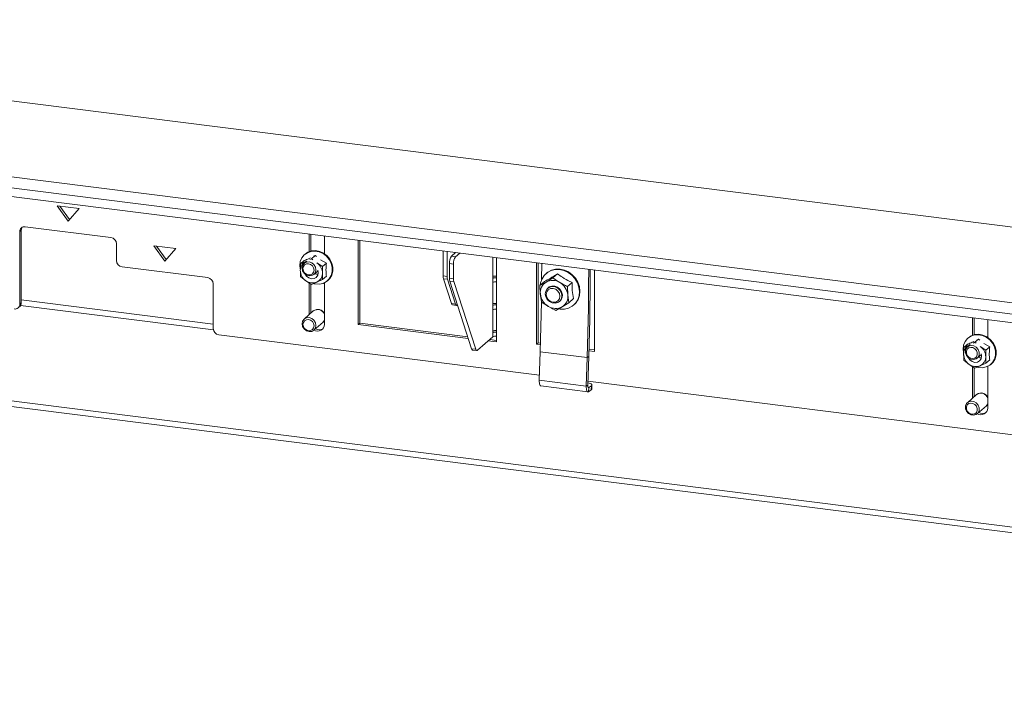
# Model space of a CAD drawing. Units: millimetres. Extents: x 416 to 4154, y 131 to 5783.
# Drawn here: x 2466 to 2799, y 3903 to 4136 of the extents above; entities that cross this region are included whole.
import ezdxf

# ---------------------------------------------------------------- set-up
doc = ezdxf.new("R2010")
doc.units = ezdxf.units.MM

msp = doc.modelspace()

# ---------------------------------------------------------------- linework, layer by layer
at = {"linetype": 'Continuous', "lineweight": 15, "ltscale": 20}
for p, q in [((2244.93, 4136.01), (3257.32, 4008.46)), ((2151.19, 4122.16), (3261.06, 3982.33)), ((2151.19, 4118.39), (3261.06, 3978.56)), ((3252.79, 3976.69), (2194.37, 4110.03)), ((2478.52, 4073.08), (2486.01, 4072.14)), ((2482.26, 4067.89), (2478.52, 4073.08)), ((2482.74, 4068.44), (2479.48, 4072.96)), ((2486.01, 4072.14), (2482.26, 4067.89)), ((2467.77, 4065.95), (2496.76, 4062.3)), ((2465.89, 4064.3), (2466.43, 4064.77)), ((2465.89, 4039.79), (2465.89, 4064.3)), ((2466.43, 4040.25), (2466.43, 4064.77)), ((2563.88, 4057.55), (2563.88, 4063.48)), ((2564.41, 4057.72), (2564.41, 4063.41)), ((2569.02, 4062.83), (2569.02, 4056.82)), ((2498.63, 4060.17), (2498.63, 4054.52)), ((2511.26, 4059.53), (2518.75, 4058.58)), ((2515, 4054.34), (2511.26, 4059.53)), ((2515.48, 4054.88), (2512.22, 4059.41)), ((2580.48, 4032.89), (2580.48, 4061.39)), ((2581.01, 4061.32), (2581.01, 4033.36)), ((2518.75, 4058.58), (2515, 4054.34)), ((2562.47, 4056.7), (2562.29, 4056.54)), ((2565.93, 4056.24), (2564.68, 4055.14)), ((2565.93, 4056.24), (2565.35, 4055.97)), ((2566.35, 4055.9), (2565.93, 4056.24)), ((2609.16, 4057.77), (2609.16, 4049.3)), ((2610.57, 4057.6), (2610.57, 4049.13)), ((2613.43, 4057.24), (2612.01, 4055.98)), ((2613.41, 4055.81), (2612.01, 4055.98)), ((2614.83, 4057.06), (2613.41, 4055.81)), ((2625.96, 4048.49), (2625.96, 4055.66)), ((2500.51, 4052.4), (2529.5, 4048.74)), ((2560.68, 4052.82), (2560.77, 4051.76)), ((2562.19, 4054.54), (2560.94, 4053.44)), ((2562.73, 4054.22), (2560.94, 4053.44)), ((2563.03, 4054.35), (2562.15, 4053.57)), ((2563.05, 4054.37), (2562.73, 4054.22)), ((2562.73, 4054.22), (2563, 4054.33)), ((2564.68, 4055.14), (2564.12, 4054.88)), ((2565.11, 4054.81), (2564.68, 4055.14)), ((2568.42, 4052.49), (2566.47, 4053.75)), ((2569.67, 4053.6), (2567.72, 4054.8)), ((2569.67, 4053.6), (2568.42, 4052.49)), ((2612.71, 4053.3), (2611.3, 4053.47)), ((2611.3, 4053.47), (2611.3, 4048.51)), ((2612.71, 4053.3), (2612.71, 4048.33)), ((2627.25, 4055.5), (2627.25, 4048.68)), ((2640.82, 4026.23), (2640.82, 4053.79)), ((2641.35, 4026.7), (2641.35, 4053.72)), ((2560.94, 4049.08), (2562.73, 4047.69)), ((2565.45, 4049.82), (2566.86, 4051.06)), ((2569.67, 4049.24), (2568.42, 4048.14)), ((2610.57, 4049.13), (2609.16, 4049.3)), ((2644.18, 4050.26), (2644, 4050.1)), ((2647.93, 4050.02), (2646.35, 4048.63)), ((2660.46, 4051.31), (2660.46, 4023.76)), ((2531.37, 4046.62), (2531.37, 4031.54)), ((2562.73, 4047.69), (2564.68, 4046.43)), ((2563.88, 4036.24), (2563.88, 4046.95)), ((2564.41, 4036.71), (2564.41, 4046.61)), ((2564.68, 4046.43), (2566.47, 4047.22)), ((2566.47, 4047.22), (2568.42, 4048.14)), ((2569.02, 4046.99), (2569.02, 4032.92)), ((2570.1, 4047.69), (2570.27, 4047.85)), ((2610.69, 4048.18), (2609.28, 4048.36)), ((2609.28, 4048.36), (2612.01, 4039.94)), ((2610.69, 4048.18), (2613.41, 4039.76)), ((2612.71, 4048.33), (2611.3, 4048.51)), ((2612.83, 4047.39), (2611.42, 4047.56)), ((2611.42, 4047.56), (2618.85, 4024.66)), ((2612.83, 4047.39), (2620.25, 4024.49)), ((2625.96, 4047.08), (2625.96, 4048.49)), ((2625.96, 4039.3), (2625.96, 4047.08)), ((2627.25, 4048.68), (2627.25, 4047.27)), ((2627.25, 4047.27), (2627.25, 4039.49)), ((2643.52, 4047.43), (2641.94, 4046.04)), ((2644.05, 4047.25), (2641.94, 4046.04)), ((2641.94, 4046.04), (2642.09, 4043.22)), ((2646.35, 4048.63), (2644.05, 4047.25)), ((2652.83, 4047.13), (2651.26, 4045.74)), ((2651.41, 4042.91), (2651.26, 4045.74)), ((2642.09, 4043.22), (2642.44, 4040.56)), ((2644.77, 4045.31), (2644.59, 4045.16)), ((2651.76, 4040.26), (2651.41, 4042.91)), ((2465.89, 4039.79), (2466.43, 4040.25)), ((2466.13, 4039.28), (2531.43, 4031.05)), ((2531.37, 4033.01), (2466.43, 4041.2)), ((2613.41, 4039.76), (2612.01, 4039.94)), ((2612.35, 4039.53), (2613.75, 4039.35)), ((2614, 4039.45), (2614.04, 4039.48)), ((2625.96, 4037.88), (2625.96, 4039.3)), ((2627.25, 4039.49), (2627.25, 4038.08)), ((2648.56, 4040.66), (2648.73, 4040.81)), ((2649.45, 4038.87), (2651.76, 4040.26)), ((2653.33, 4041.64), (2651.76, 4040.26)), ((2653.39, 4039.45), (2653.57, 4039.61)), ((2565.26, 4037.46), (2562.15, 4034.72)), ((2565.38, 4037.57), (2565.35, 4037.53)), ((2625.96, 4030.11), (2625.96, 4037.88)), ((2627.25, 4038.08), (2627.25, 4030.3)), ((2647.35, 4037.67), (2649.45, 4038.87)), ((2565.45, 4030.97), (2568.57, 4033.71)), ((2568.57, 4033.71), (2569.02, 4034.31)), ((2568.65, 4033.79), (2568.69, 4033.82)), ((2580.48, 4032.89), (2581.01, 4033.36)), ((2617.7, 4028.2), (2580.48, 4032.89)), ((2581.01, 4033.36), (2617.52, 4028.76)), ((2788.38, 4029.27), (2788.38, 4035.2)), ((2788.91, 4029.44), (2788.91, 4035.13)), ((2793.52, 4034.55), (2793.52, 4028.53)), ((2641.78, 4015.74), (2533.24, 4029.42)), ((2625.96, 4028.69), (2625.96, 4030.11)), ((2627.25, 4030.3), (2627.25, 4028.89)), ((2620.84, 4024.17), (2625.96, 4028.69)), ((2627.25, 4027), (2624.45, 4027.35)), ((2624.98, 4027.82), (2627.25, 4027.53)), ((2627.25, 4028.89), (2627.25, 4027)), ((2640.82, 4026.23), (2641.35, 4026.7)), ((2640.82, 4026.23), (2642.11, 4026.07)), ((2641.35, 4026.7), (2642.13, 4026.6)), ((2786.69, 4026.25), (2785.44, 4025.15)), ((2787.23, 4025.93), (2785.44, 4025.15)), ((2787.53, 4026.07), (2786.65, 4025.29)), ((2786.97, 4028.42), (2786.79, 4028.26)), ((2787.55, 4026.09), (2787.23, 4025.93)), ((2787.23, 4025.93), (2787.5, 4026.04)), ((2789.18, 4026.86), (2788.62, 4026.59)), ((2790.43, 4027.96), (2789.18, 4026.86)), ((2789.61, 4026.53), (2789.18, 4026.86)), ((2790.43, 4027.96), (2789.85, 4027.68)), ((2790.85, 4027.61), (2790.43, 4027.96)), ((2794.17, 4025.31), (2792.21, 4026.51)), ((2334.38, 4023.27), (3269.8, 3905.42)), ((2620.25, 4024.49), (2618.85, 4024.66)), ((2619.18, 4024.25), (2620.59, 4024.07)), ((2642.04, 4023.69), (2641.73, 4014)), ((2642.04, 4023.69), (2657.94, 4021.69)), ((2658.48, 4024.01), (2660.46, 4023.76)), ((2658.54, 4024.53), (2660.46, 4024.29)), ((2785.17, 4024.53), (2785.27, 4023.47)), ((2789.95, 4021.54), (2791.36, 4022.78)), ((2792.92, 4024.21), (2790.97, 4025.46)), ((2794.17, 4025.31), (2792.92, 4024.21)), ((2335.07, 4021.23), (3270.48, 3903.38)), ((2657.94, 4021.69), (2657.63, 4012)), ((2657.94, 4021.69), (2658.47, 4022.03)), ((2658.47, 4022.03), (2658.16, 4012.34)), ((2785.44, 4020.8), (2787.23, 4019.4)), ((2787.23, 4019.4), (2789.18, 4018.15)), ((2790.97, 4018.93), (2792.92, 4019.85)), ((2794.17, 4020.96), (2792.92, 4019.85)), ((2794.6, 4019.41), (2794.77, 4019.57)), ((2788.38, 4007.96), (2788.38, 4018.66)), ((2788.91, 4008.43), (2788.91, 4018.32)), ((2789.18, 4018.15), (2790.97, 4018.93)), ((2793.52, 4018.7), (2793.52, 4004.64)), ((2657.63, 4012), (2641.73, 4014)), ((2658.16, 4012.34), (2657.63, 4012)), ((2922.6, 3980.36), (2658.2, 4013.67)), ((2659.51, 4010.99), (2659.55, 4012.43)), ((2642.3, 4012.1), (2658.2, 4010.09)), ((2658.48, 4011.61), (2658.3, 4011.63)), ((2658.48, 4011.61), (2658.43, 4010.16)), ((2659.31, 4010.73), (2658.43, 4010.16)), ((2659.36, 4012.18), (2658.48, 4011.61)), ((2659.31, 4010.73), (2659.36, 4012.18)), ((2789.76, 4009.17), (2786.65, 4006.43)), ((2789.88, 4009.28), (2789.85, 4009.25)), ((2789.95, 4002.68), (2793.06, 4005.42)), ((2793.15, 4005.51), (2793.19, 4005.53))]:
    msp.add_line(p, q, dxfattribs=at)
at = {"linetype": 'Continuous', "lineweight": 15, "ltscale": 20, "flags": 128}
for points in [[(2565.49, 4046.69), (2565.85, 4046.61), (2567.23, 4046.53), (2568.54, 4046.79), (2569.71, 4047.39), (2570.66, 4048.29), (2571.33, 4049.43), (2571.67, 4050.73), (2571.67, 4052.13), (2571.33, 4053.52), (2570.66, 4054.83), (2569.71, 4055.96), (2568.54, 4056.86), (2567.23, 4057.45), (2565.85, 4057.72), (2564.49, 4057.63), (2563.24, 4057.19), (2562.17, 4056.43), (2561.36, 4055.41), (2560.85, 4054.18), (2560.68, 4052.82), (2560.68, 4052.82)], [(2562.47, 4056.7), (2563.41, 4057.35), (2564.67, 4057.78), (2566.02, 4057.87), (2567.41, 4057.61), (2568.72, 4057.01), (2569.89, 4056.12), (2570.84, 4054.98), (2571.5, 4053.68), (2571.85, 4052.28), (2571.85, 4050.89), (2571.5, 4049.58), (2570.84, 4048.44), (2570.27, 4047.85)], [(2561.46, 4051.99), (2561.64, 4051.07), (2562.15, 4050.24), (2562.91, 4049.63), (2563.8, 4049.34), (2564.7, 4049.41), (2565.45, 4049.82), (2565.96, 4050.52), (2566.14, 4051.4), (2565.96, 4052.33), (2565.45, 4053.15), (2564.7, 4053.76), (2563.8, 4054.05), (2562.91, 4053.99), (2562.15, 4053.57), (2561.64, 4052.87), (2561.46, 4051.99)], [(2561.75, 4051.78), (2561.89, 4051.04), (2562.3, 4050.37), (2562.91, 4049.89), (2563.62, 4049.65), (2564.34, 4049.71), (2564.95, 4050.04), (2565.35, 4050.6), (2565.49, 4051.3), (2565.35, 4052.04), (2564.95, 4052.71), (2564.34, 4053.19), (2563.62, 4053.43), (2562.91, 4053.37), (2562.3, 4053.04), (2561.89, 4052.48), (2561.75, 4051.78)], [(2642.57, 4053.57), (2642.57, 4052.91), (2642.54, 4048.78), (2642.54, 4048.06)], [(2566.81, 4051.22), (2566.94, 4050.42), (2566.76, 4049.54), (2566.26, 4048.84), (2565.5, 4048.43), (2564.6, 4048.36), (2563.71, 4048.65), (2562.95, 4049.26), (2562.54, 4049.87)], [(2566.88, 4049.91), (2566.37, 4049.92), (2565.75, 4050.08)], [(2648.26, 4038.15), (2648.81, 4038.07), (2650.28, 4038.08), (2651.68, 4038.42), (2652.92, 4039.08), (2653.96, 4040.03), (2654.73, 4041.22), (2655.19, 4042.58), (2655.33, 4044.06), (2655.14, 4045.57), (2654.63, 4047.04), (2653.81, 4048.4), (2652.74, 4049.57), (2651.47, 4050.51), (2650.06, 4051.16), (2648.58, 4051.48), (2647.1, 4051.48), (2645.71, 4051.13), (2644.46, 4050.47), (2643.43, 4049.52), (2642.66, 4048.34), (2642.2, 4046.97), (2642.08, 4046.16)], [(2644.18, 4050.26), (2644.64, 4050.63), (2645.89, 4051.29), (2647.28, 4051.63), (2648.76, 4051.64), (2650.24, 4051.31), (2651.65, 4050.66), (2652.92, 4049.73), (2653.99, 4048.55), (2654.8, 4047.19), (2655.32, 4045.72), (2655.51, 4044.21), (2655.37, 4042.74), (2654.9, 4041.37), (2654.13, 4040.19), (2653.57, 4039.61)], [(2657.94, 4021.69), (2658.07, 4025.9), (2658.17, 4030.1), (2658.27, 4034.29), (2658.34, 4038.46), (2658.4, 4042.63), (2658.44, 4046.78), (2658.47, 4050.91), (2658.47, 4051.56)], [(2658.47, 4022.03), (2658.59, 4026.26), (2658.7, 4030.47), (2658.8, 4034.68), (2658.87, 4038.87), (2658.93, 4043.05), (2658.97, 4047.21), (2659, 4051.36), (2659, 4051.5)], [(2643.77, 4043.26), (2643.94, 4042.27), (2644.42, 4041.36), (2645.17, 4040.63), (2646.09, 4040.18), (2647.06, 4040.06), (2647.98, 4040.28), (2648.72, 4040.82), (2649.21, 4041.61), (2649.38, 4042.55), (2649.21, 4043.54), (2648.72, 4044.45), (2647.98, 4045.18), (2647.06, 4045.63), (2646.09, 4045.75), (2645.17, 4045.53), (2644.42, 4045), (2643.94, 4044.21), (2643.77, 4043.26)], [(2644.77, 4045.31), (2645.13, 4045.58), (2646.01, 4045.88), (2646.98, 4045.85), (2647.92, 4045.48), (2648.72, 4044.82), (2649.29, 4043.95), (2649.54, 4042.97), (2649.46, 4042), (2649.06, 4041.16), (2648.73, 4040.81)], [(2644.06, 4043.05), (2644.24, 4042.12), (2644.74, 4041.29), (2645.5, 4040.69), (2646.4, 4040.39), (2647.29, 4040.46), (2648.05, 4040.88), (2648.56, 4041.58), (2648.73, 4042.46), (2648.56, 4043.38), (2648.05, 4044.21), (2647.29, 4044.82), (2646.4, 4045.11), (2645.5, 4045.04), (2644.74, 4044.63), (2644.24, 4043.92), (2644.06, 4043.05)], [(2614, 4039.45), (2613.91, 4039.39), (2613.83, 4039.35), (2613.75, 4039.35), (2613.67, 4039.38), (2613.59, 4039.43), (2613.53, 4039.52), (2613.47, 4039.63), (2613.41, 4039.76)], [(2642.44, 4040.52), (2642.44, 4040.47), (2642.36, 4036.29), (2642.27, 4032.1), (2642.16, 4027.9), (2642.04, 4023.69)], [(2561.46, 4033.13), (2561.64, 4032.21), (2562.15, 4031.38), (2562.91, 4030.78), (2563.8, 4030.48), (2564.7, 4030.55), (2565.45, 4030.97), (2565.96, 4031.67), (2566.14, 4032.55), (2565.96, 4033.47), (2565.45, 4034.3), (2564.7, 4034.91), (2563.8, 4035.2), (2562.91, 4035.13), (2562.15, 4034.72), (2561.64, 4034.01), (2561.46, 4033.13)], [(2561.75, 4032.92), (2561.89, 4032.18), (2562.3, 4031.52), (2562.91, 4031.03), (2563.62, 4030.8), (2564.34, 4030.85), (2564.95, 4031.18), (2565.35, 4031.74), (2565.49, 4032.45), (2565.35, 4033.19), (2564.95, 4033.85), (2564.34, 4034.34), (2563.62, 4034.57), (2562.91, 4034.52), (2562.3, 4034.18), (2561.89, 4033.62), (2561.75, 4032.92)], [(2568.6, 4033.74), (2568.64, 4033.77), (2569.02, 4034.24)], [(2789.99, 4018.41), (2790.35, 4018.33), (2791.73, 4018.24), (2793.04, 4018.51), (2794.21, 4019.11), (2795.16, 4020), (2795.83, 4021.14), (2796.17, 4022.45), (2796.17, 4023.84), (2795.83, 4025.24), (2795.16, 4026.54), (2794.21, 4027.68), (2793.04, 4028.57), (2791.73, 4029.17), (2790.35, 4029.43), (2788.99, 4029.34), (2787.74, 4028.9), (2786.67, 4028.15), (2785.86, 4027.12), (2785.35, 4025.89), (2785.17, 4024.53), (2785.17, 4024.53)], [(2786.97, 4028.42), (2787.91, 4029.06), (2789.17, 4029.5), (2790.52, 4029.59), (2791.9, 4029.33), (2793.22, 4028.73), (2794.39, 4027.83), (2795.34, 4026.7), (2796, 4025.39), (2796.35, 4024), (2796.35, 4022.6), (2796, 4021.3), (2795.34, 4020.16), (2794.77, 4019.57)], [(2786.34, 4022.37), (2786.98, 4021.63), (2787.82, 4021.17), (2788.73, 4021.04), (2789.58, 4021.28), (2790.23, 4021.84), (2790.59, 4022.64), (2790.6, 4023.56), (2790.26, 4024.45), (2789.62, 4025.19), (2788.78, 4025.66), (2787.87, 4025.78), (2787.02, 4025.55), (2786.37, 4024.99), (2786.01, 4024.18), (2786, 4023.27), (2786.34, 4022.37)], [(2620.84, 4024.17), (2620.75, 4024.11), (2620.67, 4024.07), (2620.58, 4024.07), (2620.51, 4024.1), (2620.43, 4024.15), (2620.36, 4024.24), (2620.3, 4024.35), (2620.25, 4024.49)], [(2786.56, 4022.42), (2787.07, 4021.83), (2787.74, 4021.46), (2788.47, 4021.36), (2789.15, 4021.55), (2789.67, 4022), (2789.95, 4022.64), (2789.96, 4023.37), (2789.69, 4024.09), (2789.18, 4024.68), (2788.51, 4025.05), (2787.78, 4025.15), (2787.1, 4024.96), (2786.58, 4024.51), (2786.29, 4023.87), (2786.28, 4023.14), (2786.56, 4022.42)], [(2791.31, 4022.94), (2791.44, 4022.14), (2791.26, 4021.26), (2790.76, 4020.56), (2790, 4020.14), (2789.1, 4020.08), (2788.21, 4020.37), (2787.45, 4020.97), (2787.04, 4021.59)], [(2791.38, 4021.63), (2790.87, 4021.63), (2790.25, 4021.8)], [(2642.3, 4012.1), (2642.2, 4012.13), (2642.06, 4012.25), (2641.93, 4012.46), (2641.83, 4012.76), (2641.77, 4013.12), (2641.73, 4013.54), (2641.73, 4014)], [(2658.16, 4012.34), (2658.16, 4012.16), (2658.17, 4011.99), (2658.2, 4011.85), (2658.24, 4011.73), (2658.29, 4011.64), (2658.35, 4011.59), (2658.41, 4011.58), (2658.48, 4011.61)], [(2659.36, 4012.18), (2659.51, 4012.32), (2659.55, 4012.47), (2659.47, 4012.62), (2659.29, 4012.77), (2658.99, 4012.9), (2658.6, 4013.03), (2658.18, 4013.12)], [(2657.63, 4012), (2657.63, 4011.54), (2657.67, 4011.12), (2657.74, 4010.76), (2657.83, 4010.46), (2657.96, 4010.25), (2658.1, 4010.12), (2658.26, 4010.09), (2658.43, 4010.16)], [(2659.51, 4010.99), (2659.47, 4010.87), (2659.31, 4010.73)], [(2786.34, 4003.51), (2786.98, 4002.78), (2787.82, 4002.31), (2788.73, 4002.19), (2789.58, 4002.42), (2790.23, 4002.98), (2790.59, 4003.78), (2790.6, 4004.7), (2790.26, 4005.6), (2789.62, 4006.34), (2788.78, 4006.8), (2787.87, 4006.93), (2787.02, 4006.69), (2786.37, 4006.13), (2786.01, 4005.33), (2786, 4004.41), (2786.34, 4003.51)], [(2786.56, 4003.57), (2787.07, 4002.98), (2787.74, 4002.6), (2788.47, 4002.5), (2789.15, 4002.69), (2789.67, 4003.14), (2789.95, 4003.78), (2789.96, 4004.52), (2789.69, 4005.23), (2789.18, 4005.82), (2788.51, 4006.2), (2787.78, 4006.3), (2787.1, 4006.11), (2786.58, 4005.66), (2786.29, 4005.02), (2786.28, 4004.28), (2786.56, 4003.57)], [(2793.06, 4005.42), (2793.34, 4005.73), (2793.52, 4006.02)], [(2793.1, 4005.46), (2793.14, 4005.49), (2793.52, 4005.96)]]:
    msp.add_lwpolyline(points, dxfattribs=at)
at = {"linetype": 'Continuous', "lineweight": 15, "ltscale": 400}
for centre, radius, start, end in [((2467.52, 4064.34), 1.63, 81.3986, 181.4206), ((2468.14, 4064.79), 1.71, 144.9945, 180.5967), ((2496.45, 4060.13), 2.18, 1.0587, 81.7605), ((2615.23, 4053.72), 3.94, 144.9309, 183.5931), ((2616.64, 4053.54), 3.94, 144.9309, 183.5931), ((2500.82, 4054.56), 2.18, 181.0587, 261.7605), ((2564.12, 4051.27), 3.26, 115.1839, 181.4357), ((2563.98, 4050.16), 4.37, 1.0714, 55.1567), ((2565.23, 4051.27), 4.37, 181.0714, 235.1567), ((2565.09, 4050.16), 3.26, 295.1839, 1.4357), ((2612.35, 4049.23), 3.19, 178.6521, 195.8409), ((2613.75, 4049.05), 3.19, 178.6521, 195.8409), ((2626.9, 4041.99), 7.22, 87.1914, 97.4428), ((2529.19, 4046.58), 2.18, 1.0587, 81.7605), ((2565.01, 4050.72), 3.79, 233.0142, 292.6243), ((2614.49, 4048.43), 3.19, 178.6521, 195.8409), ((2615.9, 4048.26), 3.19, 178.6521, 195.8409), ((2626.89, 4046.75), 1.97, 79.2261, 117.8883), ((2626.89, 4045.34), 1.97, 79.2261, 117.8883), ((2646.22, 4043.71), 4.15, 121.4567, 186.8238), ((2646.25, 4043.21), 4.6, 57.6603, 118.5728), ((2645.91, 4042.33), 5.52, 5.9971, 59.637), ((2647.59, 4043.79), 5.52, 185.9971, 239.637), ((2647.28, 4042.42), 4.15, 301.4567, 6.8238), ((2464.27, 4039.75), 1.63, 261.3986, 1.4206), ((2464.76, 4040.23), 1.67, 312.158, 0.9777), ((2612.51, 4040), 0.499, 186.7455, 251.4137), ((2626.9, 4032.79), 7.22, 87.1914, 97.4428), ((2626.89, 4037.56), 1.97, 79.2261, 117.8883), ((2647.25, 4042.91), 4.6, 237.6603, 298.5728), ((2566.72, 4035.48), 2.46, 20.1673, 126.4098), ((2566.8, 4035.59), 2.42, 22.9561, 128.4086), ((2626.89, 4036.14), 1.97, 79.2261, 117.8883), ((2566.69, 4032.97), 2.34, 238.4257, 358.924), ((2533.56, 4031.58), 2.18, 181.0587, 261.7605), ((2567.26, 4033.64), 2.54, 240.1075, 299.712), ((2626.9, 4023.6), 7.22, 87.1914, 97.4428), ((2626.89, 4028.37), 1.97, 79.2261, 117.8883), ((2626.89, 4026.95), 1.97, 79.2261, 117.8883), ((2788.62, 4022.99), 3.26, 115.1839, 181.4357), ((2619.34, 4024.72), 0.499, 186.7455, 251.4137), ((2789.73, 4022.99), 4.37, 181.0714, 235.1567), ((2788.48, 4021.88), 4.37, 1.0714, 55.1567), ((2789.51, 4022.43), 3.79, 233.0142, 292.6243), ((2789.59, 4021.88), 3.26, 295.1839, 1.4357), ((2791.21, 4007.18), 2.47, 20.398, 126.179), ((2791.3, 4007.31), 2.42, 22.9559, 128.4136), ((2791.19, 4004.68), 2.34, 238.4257, 358.924), ((2791.76, 4005.36), 2.54, 240.1075, 299.712)]:
    msp.add_arc(centre, radius, start, end, dxfattribs=at)
at = {"linetype": 'Continuous', "lineweight": 15, "ltscale": 20}
for points, knots in [([(2560.94, 4053.44), (2560.94, 4053.4), (2560.89, 4052.64), (2560.88, 4051.9), (2560.86, 4051.19)], [0, 0, 0, 0, 0.042142, 1, 1, 1, 1]), ([(2564.27, 4055.44), (2564.11, 4055.37), (2563.33, 4054.99), (2562.7, 4054.74), (2562.19, 4054.54)], [0, 0, 0, 0, 0.201045, 1, 1, 1, 1]), ([(2568.35, 4050.25), (2568.36, 4050.96), (2568.37, 4051.7), (2568.42, 4052.46), (2568.42, 4052.49)], [0, 0, 0, 0, 0.9578582, 1, 1, 1, 1]), ([(2569.67, 4049.24), (2569.66, 4049.4), (2569.56, 4050.22), (2569.51, 4051.67), (2569.63, 4053.03), (2569.67, 4053.6)], [0, 0, 0, 0, 0.127081, 0.6323, 1, 1, 1, 1]), ([(2560.86, 4051.19), (2560.87, 4050.63), (2560.88, 4049.91), (2560.93, 4049.23), (2560.94, 4049.08)], [0, 0, 0, 0, 0.773629, 1, 1, 1, 1]), ([(2568.42, 4048.14), (2568.41, 4048.29), (2568.37, 4048.97), (2568.35, 4049.69), (2568.35, 4050.25)], [0, 0, 0, 0, 0.226371, 1, 1, 1, 1]), ([(2647.93, 4050.02), (2647.06, 4049.49), (2645.43, 4048.49), (2644.13, 4047.77), (2643.52, 4047.43)], [0, 0, 0, 0, 0.534716, 1, 1, 1, 1]), ([(2652.83, 4047.13), (2652.59, 4047.23), (2651.45, 4047.74), (2649.7, 4048.68), (2648.45, 4049.63), (2647.93, 4050.02)], [0, 0, 0, 0, 0.137428, 0.640526, 1, 1, 1, 1]), ([(2648.71, 4047.1), (2647.93, 4047.58), (2647.13, 4048.08), (2646.38, 4048.61), (2646.35, 4048.63)], [0, 0, 0, 0, 0.961587, 1, 1, 1, 1]), ([(2651.26, 4045.74), (2651.06, 4045.84), (2650.19, 4046.26), (2649.35, 4046.74), (2648.71, 4047.1)], [0, 0, 0, 0, 0.233098, 1, 1, 1, 1]), ([(2653.33, 4041.64), (2653.16, 4042.55), (2652.84, 4044.25), (2652.83, 4046.21), (2652.83, 4047.13)], [0, 0, 0, 0, 0.534716, 1, 1, 1, 1]), ([(2642.44, 4040.56), (2642.47, 4040.54), (2643.22, 4040.01), (2644.02, 4039.51), (2644.79, 4039.03)], [0, 0, 0, 0, 0.038413, 1, 1, 1, 1]), ([(2644.79, 4039.03), (2645.44, 4038.66), (2646.27, 4038.19), (2647.14, 4037.77), (2647.35, 4037.67)], [0, 0, 0, 0, 0.7669019, 1, 1, 1, 1]), ([(2788.77, 4027.16), (2788.61, 4027.08), (2787.83, 4026.7), (2787.2, 4026.45), (2786.69, 4026.25)], [0, 0, 0, 0, 0.201045, 1, 1, 1, 1]), ([(2785.44, 4025.15), (2785.44, 4025.12), (2785.39, 4024.36), (2785.38, 4023.62), (2785.36, 4022.9)], [0, 0, 0, 0, 0.042142, 1, 1, 1, 1]), ([(2785.36, 4022.9), (2785.37, 4022.35), (2785.38, 4021.63), (2785.43, 4020.95), (2785.44, 4020.8)], [0, 0, 0, 0, 0.773629, 1, 1, 1, 1]), ([(2792.84, 4021.96), (2792.86, 4022.67), (2792.87, 4023.42), (2792.92, 4024.18), (2792.92, 4024.21)], [0, 0, 0, 0, 0.9578582, 1, 1, 1, 1]), ([(2794.17, 4020.96), (2794.16, 4021.12), (2794.06, 4021.94), (2794.01, 4023.39), (2794.13, 4024.74), (2794.17, 4025.31)], [0, 0, 0, 0, 0.127081, 0.6323, 1, 1, 1, 1]), ([(2792.92, 4019.85), (2792.91, 4020.01), (2792.87, 4020.68), (2792.85, 4021.4), (2792.84, 4021.96)], [0, 0, 0, 0, 0.226371, 1, 1, 1, 1])]:
    msp.add_open_spline(points, degree=3, knots=knots, dxfattribs=at)

doc.saveas('drawing.dxf')
